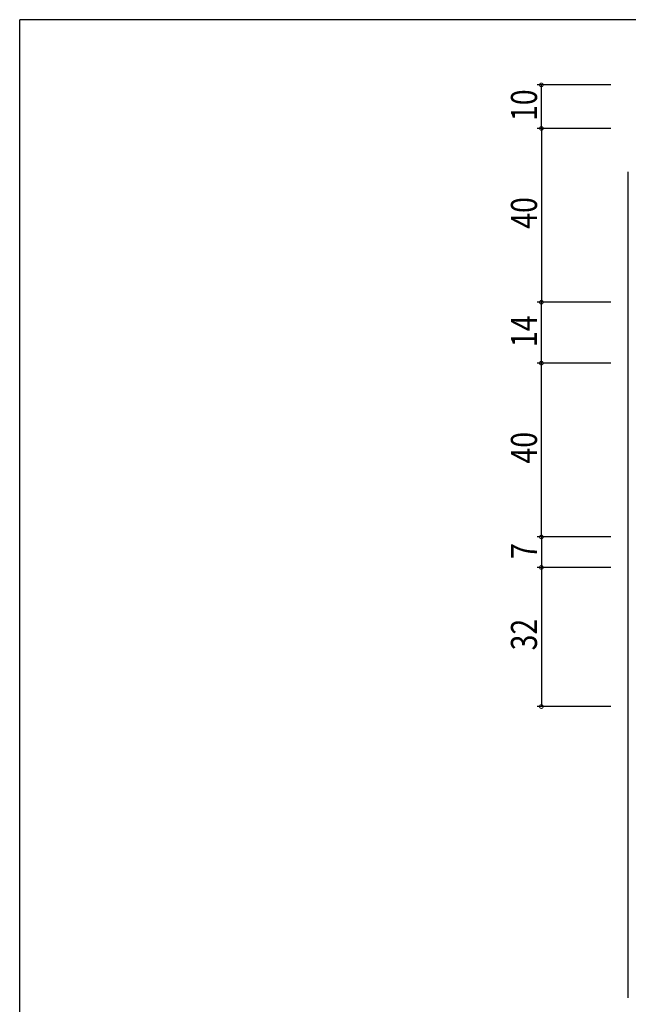
# Model space of a CAD drawing. Extents: x 0 to 1133, y 0 to 806.
# Drawn here: x 4 to 144, y 575 to 802 of the extents above; entities that cross this region are included whole.
import ezdxf

# ---------------------------------------------------------------- set-up
doc = ezdxf.new("R2010")
doc.units = 0
for name, color, linetype in [('YKK_12', 2, 'CONTINUOUS'), ('YKK_D', 6, 'CONTINUOUS'), ('YKK_ZWAK', 7, 'CONTINUOUS')]:
    doc.layers.add(name, color=color, linetype=linetype)
doc.styles.get("Standard").update_dxf_attribs({"font": 'ROMANS.SHX', "bigfont": 'EXTFONT.SHX'})

# ---------------------------------------------------------------- blocks, each defined once
blk = doc.blocks.new('A201')
at = {"layer": 'YKK_ZWAK', "color": 254, "linetype": 'Continuous'}
for p in [(571.000014, 409.99951), (21.000001, 34.999501)]:
    blk.add_line(p, (21.000001, 409.99951), dxfattribs=at)

msp = doc.modelspace()

# ---------------------------------------------------------------- linework, layer by layer
at = {"layer": 'YKK_12'}
msp.add_line((144, 577), (144, 767), dxfattribs=at)
at = {"layer": 'YKK_D'}
for p, q in [((140, 787), (123, 787)), ((124, 777), (124, 787)), ((140, 777), (123, 777)), ((140, 777), (123, 777)), ((124, 777), (124, 737)), ((140, 737), (123, 737)), ((140, 737), (123, 737)), ((124, 723), (124, 737)), ((140, 723), (123, 723)), ((140, 723), (123, 723)), ((124, 683), (124, 723)), ((140, 683), (123, 683)), ((140, 683), (123, 683)), ((124, 683), (124, 676)), ((140, 676), (123, 676)), ((140, 676), (123, 676)), ((124, 676), (124, 644)), ((140, 644), (123, 644))]:
    msp.add_line(p, q, dxfattribs=at)
at = {"layer": 'YKK_D', "linetype": 'ByBlock', "const_width": 0.85}
for points in [[(124, 786.89, 1), (124, 787.11, 1)], [(124, 777.11, 1), (124, 776.89, 1)], [(124, 776.89, 1), (124, 777.11, 1)], [(124, 736.89, 1), (124, 737.11, 1)], [(124, 737.11, 1), (124, 736.89, 1)], [(124, 722.89, 1), (124, 723.11, 1)], [(124, 723.11, 1), (124, 722.89, 1)], [(124, 683.11, 1), (124, 682.89, 1)], [(124, 682.89, 1), (124, 683.11, 1)], [(124, 676.11, 1), (124, 675.89, 1)], [(124, 675.89, 1), (124, 676.11, 1)], [(124, 644.11, 1), (124, 643.89, 1)]]:
    msp.add_lwpolyline(points, format="xyb", close=True, dxfattribs=at)

# ---------------------------------------------------------------- block references
at = {"layer": 'YKK_ZWAK', "xscale": 2, "yscale": 2, "zscale": 2}
msp.add_blockref('A201', (-38, -18), dxfattribs=at)

# ---------------------------------------------------------------- texts
at = {"layer": 'YKK_D', "width": 0.8}
for s, p in [('10', (123, 778.7)), ('40', (123, 753.91)), ('14', (123, 726.69)), ('40', (123, 699.9)), ('7', (123, 677.95)), ('32', (123, 656.92))]:
    msp.add_text(s, height=6, rotation=90, dxfattribs=at).set_placement(p)

doc.saveas('drawing.dxf')
